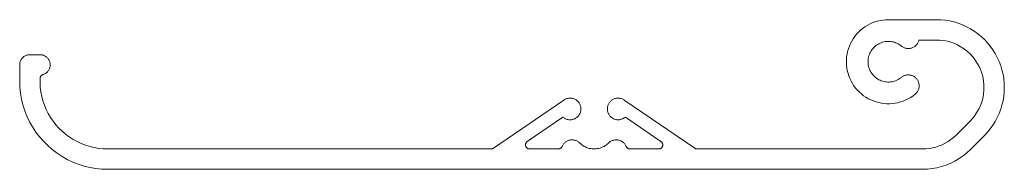
# Model space of a CAD drawing. Units: millimetres. Extents: x 127 to 3533, y 68 to 2254.
# Drawn here: x 2854 to 2927, y 681 to 692 of the extents above; entities that cross this region are included whole.
import ezdxf

# ---------------------------------------------------------------- set-up
doc = ezdxf.new("R2010")
doc.units = ezdxf.units.MM
doc.layers.add('Default', color=7, linetype='Continuous')

msp = doc.modelspace()

# ---------------------------------------------------------------- linework, layer by layer
at = {"layer": 'Default', "lineweight": 5, "ltscale": 5}
for p, q in [((2916.883, 692.066), (2916.703, 691.969)), ((2917.07, 692.151), (2916.883, 692.066)), ((2917.07, 692.151), (2917.261, 692.224)), ((2917.261, 692.224), (2917.457, 692.284)), ((2917.457, 692.284), (2917.657, 692.331)), ((2917.657, 692.331), (2917.859, 692.365)), ((2917.859, 692.365), (2918.063, 692.385)), ((2918.063, 692.385), (2918.267, 692.392)), ((2918.267, 692.392), (2921.816, 692.392)), ((2921.816, 692.392), (2922.143, 692.381)), ((2922.468, 692.349), (2922.143, 692.381)), ((2922.791, 692.296), (2922.468, 692.349)), ((2923.11, 692.222), (2922.791, 692.296)), ((2923.423, 692.127), (2923.11, 692.222)), ((2923.729, 692.011), (2923.423, 692.127)), ((2915.791, 691.157), (2915.919, 691.316)), ((2916.058, 691.467), (2915.919, 691.316)), ((2916.207, 691.608), (2916.058, 691.467)), ((2916.364, 691.739), (2916.207, 691.608)), ((2916.53, 691.859), (2916.364, 691.739)), ((2916.703, 691.969), (2916.53, 691.859)), ((2924.027, 691.876), (2923.729, 692.011)), ((2924.316, 691.722), (2924.027, 691.876)), ((2924.316, 691.722), (2924.593, 691.549)), ((2924.593, 691.549), (2924.859, 691.359)), ((2925.112, 691.151), (2924.859, 691.359)), ((2915.39, 690.445), (2915.472, 690.632)), ((2915.472, 690.632), (2915.567, 690.814)), ((2915.567, 690.814), (2915.673, 690.989)), ((2915.673, 690.989), (2915.791, 691.157)), ((2917.478, 690.567), (2917.563, 690.616)), ((2917.563, 690.616), (2917.651, 690.66)), ((2917.742, 690.697), (2917.651, 690.66)), ((2917.836, 690.729), (2917.742, 690.697)), ((2917.931, 690.754), (2917.836, 690.729)), ((2918.027, 690.773), (2917.931, 690.754)), ((2918.125, 690.785), (2918.027, 690.773)), ((2918.125, 690.785), (2918.223, 690.791)), ((2918.223, 690.791), (2918.321, 690.791)), ((2918.321, 690.791), (2918.42, 690.784)), ((2918.42, 690.784), (2918.517, 690.771)), ((2918.517, 690.771), (2918.613, 690.751)), ((2918.708, 690.726), (2918.613, 690.751)), ((2918.801, 690.694), (2918.708, 690.726)), ((2918.892, 690.656), (2918.801, 690.694)), ((2918.98, 690.612), (2918.892, 690.656)), ((2919.065, 690.562), (2918.98, 690.612)), ((2920.358, 690.561), (2920.39, 690.604)), ((2920.39, 690.604), (2920.419, 690.648)), ((2920.419, 690.648), (2920.444, 690.694)), ((2920.444, 690.694), (2920.467, 690.741)), ((2920.487, 690.791), (2920.467, 690.741)), ((2920.503, 690.841), (2920.487, 690.791)), ((2920.516, 690.892), (2920.503, 690.841)), ((2921.816, 690.892), (2920.516, 690.892)), ((2922.044, 690.884), (2921.816, 690.892)), ((2922.272, 690.862), (2922.044, 690.884)), ((2922.498, 690.825), (2922.272, 690.862)), ((2922.721, 690.773), (2922.498, 690.825)), ((2922.941, 690.706), (2922.721, 690.773)), ((2923.155, 690.626), (2922.941, 690.706)), ((2923.364, 690.531), (2923.155, 690.626)), ((2925.351, 690.928), (2925.112, 691.151)), ((2925.575, 690.689), (2925.351, 690.928)), ((2925.782, 690.436), (2925.575, 690.689)), ((2915.188, 689.653), (2915.219, 689.855)), ((2915.219, 689.855), (2915.263, 690.056)), ((2915.263, 690.056), (2915.32, 690.252)), ((2915.32, 690.252), (2915.39, 690.445)), ((2916.864, 689.821), (2916.901, 689.912)), ((2916.901, 689.912), (2916.945, 690)), ((2916.945, 690), (2916.994, 690.085)), ((2916.994, 690.085), (2917.049, 690.167)), ((2917.049, 690.167), (2917.109, 690.245)), ((2917.109, 690.245), (2917.174, 690.319)), ((2917.174, 690.319), (2917.244, 690.389)), ((2917.244, 690.389), (2917.318, 690.453)), ((2917.318, 690.453), (2917.396, 690.513)), ((2917.396, 690.513), (2917.478, 690.567)), ((2919.065, 690.562), (2919.146, 690.507)), ((2919.146, 690.507), (2919.224, 690.447)), ((2919.224, 690.447), (2919.266, 690.415)), ((2919.266, 690.415), (2919.31, 690.385)), ((2919.31, 690.385), (2919.356, 690.358)), ((2919.403, 690.335), (2919.356, 690.358)), ((2919.452, 690.315), (2919.403, 690.335)), ((2919.501, 690.298), (2919.452, 690.315)), ((2919.553, 690.284), (2919.501, 690.298)), ((2919.604, 690.274), (2919.553, 690.284)), ((2919.604, 690.274), (2919.657, 690.267)), ((2919.657, 690.267), (2919.71, 690.263)), ((2919.762, 690.263), (2919.71, 690.263)), ((2919.815, 690.267), (2919.762, 690.263)), ((2919.867, 690.274), (2919.815, 690.267)), ((2919.867, 690.274), (2919.919, 690.284)), ((2919.919, 690.284), (2919.97, 690.298)), ((2919.97, 690.298), (2920.02, 690.316)), ((2920.02, 690.316), (2920.069, 690.336)), ((2920.116, 690.36), (2920.069, 690.336)), ((2920.162, 690.386), (2920.116, 690.36)), ((2920.162, 690.386), (2920.205, 690.416)), ((2920.205, 690.416), (2920.247, 690.448)), ((2920.247, 690.448), (2920.286, 690.484)), ((2920.286, 690.484), (2920.324, 690.521)), ((2920.324, 690.521), (2920.358, 690.561)), ((2923.566, 690.423), (2923.364, 690.531)), ((2923.76, 690.302), (2923.566, 690.423)), ((2923.946, 690.169), (2923.76, 690.302)), ((2924.123, 690.023), (2923.946, 690.169)), ((2924.29, 689.867), (2924.123, 690.023)), ((2924.447, 689.7), (2924.29, 689.867)), ((2925.973, 690.17), (2925.782, 690.436)), ((2926.146, 689.892), (2925.973, 690.17)), ((2926.146, 689.892), (2926.3, 689.603)), ((2854.207, 689.161), (2854.202, 689.11)), ((2854.215, 689.212), (2854.207, 689.161)), ((2854.215, 689.212), (2854.228, 689.261)), ((2854.228, 689.261), (2854.243, 689.31)), ((2854.262, 689.358), (2854.243, 689.31)), ((2854.284, 689.404), (2854.262, 689.358)), ((2854.309, 689.449), (2854.284, 689.404)), ((2854.337, 689.491), (2854.309, 689.449)), ((2854.337, 689.491), (2854.368, 689.532)), ((2854.368, 689.532), (2854.402, 689.571)), ((2854.402, 689.571), (2854.438, 689.607)), ((2854.438, 689.607), (2854.476, 689.641)), ((2854.476, 689.641), (2854.517, 689.672)), ((2854.56, 689.7), (2854.517, 689.672)), ((2854.56, 689.7), (2854.605, 689.725)), ((2854.605, 689.725), (2854.651, 689.747)), ((2854.651, 689.747), (2854.699, 689.766)), ((2854.699, 689.766), (2854.747, 689.781)), ((2854.747, 689.781), (2854.797, 689.793)), ((2854.797, 689.793), (2854.847, 689.802)), ((2854.847, 689.802), (2854.899, 689.807)), ((2854.899, 689.807), (2854.95, 689.809)), ((2854.95, 689.809), (2855.7, 689.809)), ((2855.7, 689.809), (2855.75, 689.807)), ((2855.75, 689.807), (2855.799, 689.802)), ((2855.848, 689.794), (2855.799, 689.802)), ((2855.896, 689.783), (2855.848, 689.794)), ((2855.944, 689.768), (2855.896, 689.783)), ((2855.99, 689.75), (2855.944, 689.768)), ((2856.035, 689.73), (2855.99, 689.75)), ((2856.079, 689.706), (2856.035, 689.73)), ((2856.121, 689.68), (2856.079, 689.706)), ((2856.161, 689.65), (2856.121, 689.68)), ((2856.199, 689.619), (2856.161, 689.65)), ((2856.235, 689.584), (2856.199, 689.619)), ((2856.235, 689.584), (2856.269, 689.548)), ((2856.269, 689.548), (2856.3, 689.509)), ((2856.3, 689.509), (2856.328, 689.468)), ((2856.328, 689.468), (2856.354, 689.426)), ((2856.377, 689.382), (2856.354, 689.426)), ((2856.397, 689.336), (2856.377, 689.382)), ((2856.413, 689.29), (2856.397, 689.336)), ((2856.427, 689.242), (2856.413, 689.29)), ((2856.437, 689.193), (2856.427, 689.242)), ((2856.445, 689.144), (2856.437, 689.193)), ((2856.449, 689.095), (2856.445, 689.144)), ((2915.167, 689.244), (2915.171, 689.449)), ((2915.178, 689.039), (2915.167, 689.244)), ((2915.171, 689.449), (2915.188, 689.653)), ((2916.768, 689.341), (2916.774, 689.439)), ((2916.768, 689.243), (2916.768, 689.341)), ((2916.768, 689.243), (2916.774, 689.145)), ((2916.774, 689.439), (2916.787, 689.537)), ((2916.774, 689.145), (2916.787, 689.047)), ((2916.787, 689.537), (2916.807, 689.633)), ((2916.807, 689.633), (2916.832, 689.728)), ((2916.832, 689.728), (2916.864, 689.821)), ((2924.592, 689.523), (2924.447, 689.7)), ((2924.726, 689.336), (2924.592, 689.523)), ((2924.847, 689.142), (2924.726, 689.336)), ((2924.955, 688.94), (2924.847, 689.142)), ((2926.3, 689.603), (2926.435, 689.305)), ((2926.55, 688.999), (2926.435, 689.305)), ((2854.202, 689.11), (2854.2, 689.059)), ((2854.2, 689.059), (2854.2, 687.859)), ((2856.054, 688.398), (2856.01, 688.376)), ((2856.097, 688.423), (2856.054, 688.398)), ((2856.139, 688.451), (2856.097, 688.423)), ((2856.139, 688.451), (2856.178, 688.481)), ((2856.215, 688.514), (2856.178, 688.481)), ((2856.25, 688.549), (2856.215, 688.514)), ((2856.282, 688.587), (2856.25, 688.549)), ((2856.313, 688.626), (2856.282, 688.587)), ((2856.34, 688.668), (2856.313, 688.626)), ((2856.364, 688.711), (2856.34, 688.668)), ((2856.386, 688.756), (2856.364, 688.711)), ((2856.404, 688.802), (2856.386, 688.756)), ((2856.42, 688.849), (2856.404, 688.802)), ((2856.42, 688.849), (2856.432, 688.897)), ((2856.432, 688.897), (2856.441, 688.946)), ((2856.441, 688.946), (2856.447, 688.995)), ((2856.447, 688.995), (2856.45, 689.045)), ((2856.45, 689.045), (2856.449, 689.095)), ((2915.201, 688.836), (2915.178, 689.039)), ((2915.238, 688.634), (2915.201, 688.836)), ((2915.288, 688.436), (2915.238, 688.634)), ((2915.351, 688.241), (2915.288, 688.436)), ((2916.787, 689.047), (2916.807, 688.951)), ((2916.807, 688.951), (2916.832, 688.856)), ((2916.832, 688.856), (2916.864, 688.763)), ((2916.864, 688.763), (2916.901, 688.672)), ((2916.901, 688.672), (2916.945, 688.584)), ((2916.994, 688.498), (2916.945, 688.584)), ((2917.049, 688.417), (2916.994, 688.498)), ((2917.109, 688.339), (2917.049, 688.417)), ((2925.049, 688.731), (2924.955, 688.94)), ((2925.049, 688.731), (2925.13, 688.517)), ((2925.13, 688.517), (2925.196, 688.298)), ((2926.645, 688.686), (2926.55, 688.999)), ((2926.72, 688.367), (2926.645, 688.686)), ((2854.2, 687.859), (2854.215, 687.415)), ((2855.704, 688.066), (2855.702, 687.731)), ((2855.702, 687.731), (2855.721, 687.395)), ((2855.706, 688.095), (2855.704, 688.066)), ((2855.712, 688.123), (2855.706, 688.095)), ((2855.72, 688.15), (2855.712, 688.123)), ((2855.73, 688.177), (2855.72, 688.15)), ((2855.743, 688.202), (2855.73, 688.177)), ((2855.743, 688.202), (2855.758, 688.226)), ((2855.758, 688.226), (2855.776, 688.249)), ((2855.776, 688.249), (2855.795, 688.269)), ((2855.816, 688.288), (2855.795, 688.269)), ((2855.84, 688.305), (2855.816, 688.288)), ((2855.864, 688.319), (2855.84, 688.305)), ((2855.89, 688.331), (2855.864, 688.319)), ((2855.917, 688.341), (2855.89, 688.331)), ((2855.964, 688.357), (2855.917, 688.341)), ((2856.01, 688.376), (2855.964, 688.357)), ((2915.427, 688.05), (2915.351, 688.241)), ((2915.515, 687.865), (2915.427, 688.05)), ((2915.615, 687.687), (2915.515, 687.865)), ((2915.727, 687.515), (2915.615, 687.687)), ((2917.174, 688.265), (2917.109, 688.339)), ((2917.174, 688.265), (2917.244, 688.195)), ((2917.244, 688.195), (2917.318, 688.131)), ((2917.318, 688.131), (2917.396, 688.071)), ((2917.478, 688.016), (2917.396, 688.071)), ((2917.563, 687.967), (2917.478, 688.016)), ((2917.651, 687.924), (2917.563, 687.967)), ((2917.742, 687.887), (2917.651, 687.924)), ((2917.836, 687.855), (2917.742, 687.887)), ((2917.836, 687.855), (2917.931, 687.83)), ((2917.931, 687.83), (2918.027, 687.811)), ((2918.027, 687.811), (2918.125, 687.799)), ((2918.125, 687.799), (2918.223, 687.793)), ((2918.223, 687.793), (2918.321, 687.793)), ((2918.321, 687.793), (2918.42, 687.8)), ((2918.517, 687.813), (2918.42, 687.8)), ((2918.613, 687.832), (2918.517, 687.813)), ((2918.708, 687.858), (2918.613, 687.832)), ((2918.801, 687.89), (2918.708, 687.858)), ((2918.801, 687.89), (2918.892, 687.928)), ((2918.98, 687.972), (2918.892, 687.928)), ((2919.065, 688.022), (2918.98, 687.972)), ((2919.065, 688.022), (2919.146, 688.077)), ((2919.146, 688.077), (2919.224, 688.137)), ((2919.224, 688.137), (2919.267, 688.17)), ((2919.267, 688.17), (2919.311, 688.199)), ((2919.311, 688.199), (2919.357, 688.226)), ((2919.357, 688.226), (2919.405, 688.25)), ((2919.454, 688.27), (2919.405, 688.25)), ((2919.454, 688.27), (2919.505, 688.287)), ((2919.505, 688.287), (2919.557, 688.301)), ((2919.557, 688.301), (2919.61, 688.311)), ((2919.61, 688.311), (2919.663, 688.318)), ((2919.663, 688.318), (2919.716, 688.321)), ((2919.716, 688.321), (2919.769, 688.32)), ((2919.769, 688.32), (2919.823, 688.316)), ((2919.875, 688.308), (2919.823, 688.316)), ((2919.875, 688.308), (2919.928, 688.297)), ((2919.928, 688.297), (2919.979, 688.283)), ((2919.979, 688.283), (2920.03, 688.265)), ((2920.03, 688.265), (2920.078, 688.243)), ((2920.078, 688.243), (2920.126, 688.219)), ((2920.126, 688.219), (2920.172, 688.191)), ((2920.172, 688.191), (2920.216, 688.16)), ((2920.216, 688.16), (2920.257, 688.127)), ((2920.257, 688.127), (2920.296, 688.09)), ((2920.333, 688.052), (2920.296, 688.09)), ((2920.367, 688.011), (2920.333, 688.052)), ((2920.399, 687.967), (2920.367, 688.011)), ((2920.427, 687.922), (2920.399, 687.967)), ((2920.452, 687.875), (2920.427, 687.922)), ((2920.474, 687.826), (2920.452, 687.875)), ((2920.493, 687.776), (2920.474, 687.826)), ((2920.508, 687.725), (2920.493, 687.776)), ((2920.52, 687.672), (2920.508, 687.725)), ((2920.529, 687.62), (2920.52, 687.672)), ((2925.248, 688.075), (2925.196, 688.298)), ((2925.248, 688.075), (2925.286, 687.849)), ((2925.286, 687.849), (2925.308, 687.621)), ((2926.773, 688.045), (2926.72, 688.367)), ((2926.773, 688.045), (2926.805, 687.719)), ((2926.805, 687.719), (2926.815, 687.392)), ((2854.215, 687.415), (2854.26, 686.974)), ((2854.336, 686.536), (2854.26, 686.974)), ((2855.764, 687.062), (2855.721, 687.395)), ((2855.828, 686.733), (2855.764, 687.062)), ((2915.85, 687.351), (2915.727, 687.515)), ((2915.983, 687.196), (2915.85, 687.351)), ((2915.983, 687.196), (2916.127, 687.05)), ((2916.127, 687.05), (2916.28, 686.913)), ((2920.323, 686.978), (2920.285, 686.94)), ((2920.358, 687.019), (2920.323, 686.978)), ((2920.39, 687.062), (2920.358, 687.019)), ((2920.419, 687.106), (2920.39, 687.062)), ((2920.445, 687.153), (2920.419, 687.106)), ((2920.468, 687.201), (2920.445, 687.153)), ((2920.468, 687.201), (2920.488, 687.251)), ((2920.488, 687.251), (2920.504, 687.302)), ((2920.504, 687.302), (2920.517, 687.354)), ((2920.517, 687.354), (2920.527, 687.406)), ((2920.527, 687.406), (2920.532, 687.46)), ((2920.529, 687.62), (2920.533, 687.566)), ((2920.532, 687.46), (2920.535, 687.513)), ((2920.533, 687.566), (2920.535, 687.513)), ((2925.308, 687.163), (2925.286, 686.935)), ((2925.308, 687.621), (2925.316, 687.392)), ((2925.316, 687.392), (2925.308, 687.163)), ((2926.805, 687.065), (2926.773, 686.739)), ((2926.815, 687.392), (2926.805, 687.065)), ((2854.441, 686.105), (2854.336, 686.536)), ((2855.915, 686.408), (2855.828, 686.733)), ((2856.023, 686.09), (2855.915, 686.408)), ((2894.337, 686.469), (2889.141, 682.911)), ((2894.382, 686.497), (2894.337, 686.469)), ((2894.427, 686.522), (2894.382, 686.497)), ((2894.475, 686.545), (2894.427, 686.522)), ((2894.524, 686.564), (2894.475, 686.545)), ((2894.574, 686.579), (2894.524, 686.564)), ((2894.625, 686.592), (2894.574, 686.579)), ((2894.677, 686.601), (2894.625, 686.592)), ((2894.729, 686.607), (2894.677, 686.601)), ((2894.781, 686.609), (2894.729, 686.607)), ((2894.834, 686.608), (2894.781, 686.609)), ((2894.886, 686.603), (2894.834, 686.608)), ((2894.938, 686.595), (2894.886, 686.603)), ((2894.938, 686.595), (2894.989, 686.584)), ((2894.989, 686.584), (2895.039, 686.569)), ((2895.039, 686.569), (2895.089, 686.551)), ((2895.089, 686.551), (2895.137, 686.53)), ((2895.137, 686.53), (2895.183, 686.505)), ((2895.183, 686.505), (2895.228, 686.478)), ((2895.228, 686.478), (2895.271, 686.448)), ((2895.271, 686.448), (2895.312, 686.415)), ((2895.312, 686.415), (2895.35, 686.379)), ((2895.35, 686.379), (2895.386, 686.341)), ((2895.386, 686.341), (2895.42, 686.301)), ((2895.42, 686.301), (2895.451, 686.259)), ((2895.451, 686.259), (2895.479, 686.214)), ((2897.678, 686.259), (2897.65, 686.214)), ((2897.709, 686.301), (2897.678, 686.259)), ((2897.742, 686.341), (2897.709, 686.301)), ((2897.778, 686.379), (2897.742, 686.341)), ((2897.778, 686.379), (2897.817, 686.415)), ((2897.817, 686.415), (2897.858, 686.448)), ((2897.858, 686.448), (2897.901, 686.478)), ((2897.901, 686.478), (2897.946, 686.505)), ((2897.946, 686.505), (2897.992, 686.53)), ((2897.992, 686.53), (2898.04, 686.551)), ((2898.04, 686.551), (2898.09, 686.569)), ((2898.09, 686.569), (2898.14, 686.584)), ((2898.14, 686.584), (2898.191, 686.595)), ((2898.191, 686.595), (2898.243, 686.603)), ((2898.243, 686.603), (2898.295, 686.608)), ((2898.347, 686.609), (2898.295, 686.608)), ((2898.4, 686.607), (2898.347, 686.609)), ((2898.452, 686.601), (2898.4, 686.607)), ((2898.452, 686.601), (2898.504, 686.592)), ((2898.504, 686.592), (2898.555, 686.579)), ((2898.555, 686.579), (2898.604, 686.564)), ((2898.604, 686.564), (2898.653, 686.545)), ((2898.653, 686.545), (2898.701, 686.522)), ((2898.701, 686.522), (2898.747, 686.497)), ((2898.747, 686.497), (2898.791, 686.469)), ((2898.791, 686.469), (2903.988, 682.911)), ((2916.28, 686.913), (2916.441, 686.787)), ((2916.441, 686.787), (2916.61, 686.672)), ((2916.787, 686.568), (2916.61, 686.672)), ((2916.97, 686.476), (2916.787, 686.568)), ((2917.159, 686.397), (2916.97, 686.476)), ((2917.353, 686.33), (2917.159, 686.397)), ((2917.55, 686.276), (2917.353, 686.33)), ((2917.751, 686.235), (2917.55, 686.276)), ((2917.954, 686.208), (2917.751, 686.235)), ((2918.568, 686.206), (2918.771, 686.233)), ((2918.771, 686.233), (2918.972, 686.273)), ((2918.972, 686.273), (2919.17, 686.326)), ((2919.17, 686.326), (2919.363, 686.392)), ((2919.363, 686.392), (2919.553, 686.471)), ((2919.553, 686.471), (2919.736, 686.562)), ((2919.736, 686.562), (2919.913, 686.665)), ((2919.913, 686.665), (2920.083, 686.779)), ((2920.245, 686.905), (2920.083, 686.779)), ((2920.285, 686.94), (2920.245, 686.905)), ((2925.13, 686.267), (2925.049, 686.053)), ((2925.196, 686.486), (2925.13, 686.267)), ((2925.248, 686.709), (2925.196, 686.486)), ((2925.286, 686.935), (2925.248, 686.709)), ((2926.72, 686.417), (2926.645, 686.098)), ((2926.773, 686.739), (2926.72, 686.417)), ((2854.575, 685.682), (2854.441, 686.105)), ((2854.575, 685.682), (2854.738, 685.269)), ((2856.152, 685.78), (2856.023, 686.09)), ((2856.152, 685.78), (2856.302, 685.48)), ((2895.479, 686.214), (2895.504, 686.168)), ((2895.504, 686.168), (2895.526, 686.121)), ((2895.509, 685.459), (2895.53, 685.507)), ((2895.545, 686.072), (2895.526, 686.121)), ((2895.53, 685.507), (2895.548, 685.556)), ((2895.561, 686.022), (2895.545, 686.072)), ((2895.548, 685.556), (2895.563, 685.607)), ((2895.573, 685.971), (2895.561, 686.022)), ((2895.563, 685.607), (2895.575, 685.658)), ((2895.582, 685.919), (2895.573, 685.971)), ((2895.575, 685.658), (2895.583, 685.71)), ((2895.587, 685.867), (2895.582, 685.919)), ((2895.583, 685.71), (2895.588, 685.762)), ((2895.589, 685.814), (2895.587, 685.867)), ((2895.588, 685.762), (2895.589, 685.814)), ((2897.542, 685.867), (2897.539, 685.814)), ((2897.539, 685.814), (2897.541, 685.762)), ((2897.545, 685.71), (2897.541, 685.762)), ((2897.547, 685.919), (2897.542, 685.867)), ((2897.554, 685.658), (2897.545, 685.71)), ((2897.556, 685.971), (2897.547, 685.919)), ((2897.565, 685.607), (2897.554, 685.658)), ((2897.568, 686.022), (2897.556, 685.971)), ((2897.58, 685.556), (2897.565, 685.607)), ((2897.584, 686.072), (2897.568, 686.022)), ((2897.598, 685.507), (2897.58, 685.556)), ((2897.584, 686.072), (2897.603, 686.121)), ((2897.62, 685.459), (2897.598, 685.507)), ((2897.603, 686.121), (2897.624, 686.168)), ((2897.65, 686.214), (2897.624, 686.168)), ((2918.159, 686.194), (2917.954, 686.208)), ((2918.363, 686.193), (2918.159, 686.194)), ((2918.363, 686.193), (2918.568, 686.206)), ((2924.847, 685.642), (2924.726, 685.447)), ((2924.955, 685.844), (2924.847, 685.642)), ((2925.049, 686.053), (2924.955, 685.844)), ((2926.55, 685.785), (2926.435, 685.478)), ((2926.645, 686.098), (2926.55, 685.785)), ((2854.738, 685.269), (2854.928, 684.869)), ((2854.928, 684.869), (2855.146, 684.482)), ((2856.472, 685.19), (2856.302, 685.48)), ((2856.66, 684.912), (2856.472, 685.19)), ((2856.867, 684.647), (2856.66, 684.912)), ((2894.263, 685.206), (2891.634, 683.406)), ((2894.304, 685.173), (2894.263, 685.206)), ((2894.347, 685.143), (2894.304, 685.173)), ((2894.347, 685.143), (2894.391, 685.115)), ((2894.391, 685.115), (2894.438, 685.09)), ((2894.438, 685.09), (2894.485, 685.069)), ((2894.485, 685.069), (2894.534, 685.051)), ((2894.585, 685.036), (2894.534, 685.051)), ((2894.636, 685.024), (2894.585, 685.036)), ((2894.688, 685.015), (2894.636, 685.024)), ((2894.74, 685.01), (2894.688, 685.015)), ((2894.74, 685.01), (2894.792, 685.009)), ((2894.845, 685.011), (2894.792, 685.009)), ((2894.897, 685.016), (2894.845, 685.011)), ((2894.949, 685.025), (2894.897, 685.016)), ((2895, 685.037), (2894.949, 685.025)), ((2895, 685.037), (2895.05, 685.052)), ((2895.099, 685.071), (2895.05, 685.052)), ((2895.146, 685.093), (2895.099, 685.071)), ((2895.192, 685.118), (2895.146, 685.093)), ((2895.237, 685.146), (2895.192, 685.118)), ((2895.237, 685.146), (2895.28, 685.177)), ((2895.32, 685.21), (2895.28, 685.177)), ((2895.358, 685.246), (2895.32, 685.21)), ((2895.393, 685.285), (2895.358, 685.246)), ((2895.427, 685.325), (2895.393, 685.285)), ((2895.457, 685.368), (2895.427, 685.325)), ((2895.457, 685.368), (2895.485, 685.413)), ((2895.485, 685.413), (2895.509, 685.459)), ((2897.644, 685.413), (2897.62, 685.459)), ((2897.644, 685.413), (2897.672, 685.368)), ((2897.672, 685.368), (2897.702, 685.325)), ((2897.702, 685.325), (2897.735, 685.285)), ((2897.735, 685.285), (2897.771, 685.246)), ((2897.809, 685.21), (2897.771, 685.246)), ((2897.849, 685.177), (2897.809, 685.21)), ((2897.892, 685.146), (2897.849, 685.177)), ((2897.936, 685.118), (2897.892, 685.146)), ((2897.982, 685.093), (2897.936, 685.118)), ((2897.982, 685.093), (2898.03, 685.071)), ((2898.03, 685.071), (2898.079, 685.052)), ((2898.079, 685.052), (2898.129, 685.037)), ((2898.129, 685.037), (2898.18, 685.025)), ((2898.18, 685.025), (2898.232, 685.016)), ((2898.232, 685.016), (2898.284, 685.011)), ((2898.284, 685.011), (2898.337, 685.009)), ((2898.337, 685.009), (2898.389, 685.01)), ((2898.389, 685.01), (2898.441, 685.015)), ((2898.441, 685.015), (2898.493, 685.024)), ((2898.493, 685.024), (2898.544, 685.036)), ((2898.594, 685.051), (2898.544, 685.036)), ((2898.643, 685.069), (2898.594, 685.051)), ((2898.691, 685.09), (2898.643, 685.069)), ((2898.738, 685.115), (2898.691, 685.09)), ((2898.738, 685.115), (2898.782, 685.143)), ((2898.825, 685.173), (2898.782, 685.143)), ((2898.866, 685.206), (2898.825, 685.173)), ((2901.494, 683.406), (2898.866, 685.206)), ((2924.29, 684.917), (2923.258, 683.884)), ((2924.447, 685.084), (2924.29, 684.917)), ((2924.592, 685.261), (2924.447, 685.084)), ((2924.726, 685.447), (2924.592, 685.261)), ((2926.146, 684.892), (2925.973, 684.614)), ((2926.3, 685.181), (2926.146, 684.892)), ((2926.435, 685.478), (2926.3, 685.181)), ((2855.146, 684.482), (2855.39, 684.11)), ((2855.39, 684.11), (2855.658, 683.757)), ((2857.092, 684.397), (2856.867, 684.647)), ((2857.092, 684.397), (2857.332, 684.163)), ((2857.332, 684.163), (2857.588, 683.945)), ((2925.351, 683.856), (2925.575, 684.095)), ((2925.782, 684.348), (2925.575, 684.095)), ((2925.973, 684.614), (2925.782, 684.348)), ((2855.949, 683.422), (2855.658, 683.757)), ((2856.263, 683.108), (2855.949, 683.422)), ((2857.588, 683.945), (2857.857, 683.745)), ((2857.857, 683.745), (2858.14, 683.564)), ((2858.14, 683.564), (2858.434, 683.402)), ((2858.434, 683.402), (2858.739, 683.26)), ((2891.559, 683.333), (2891.545, 683.311)), ((2891.576, 683.354), (2891.559, 683.333)), ((2891.594, 683.373), (2891.576, 683.354)), ((2891.613, 683.391), (2891.594, 683.373)), ((2891.634, 683.406), (2891.613, 683.391)), ((2894.423, 683.344), (2894.382, 683.308)), ((2894.423, 683.344), (2894.465, 683.378)), ((2894.465, 683.378), (2894.51, 683.408)), ((2894.51, 683.408), (2894.556, 683.436)), ((2894.556, 683.436), (2894.604, 683.46)), ((2894.604, 683.46), (2894.654, 683.481)), ((2894.654, 683.481), (2894.706, 683.498)), ((2894.706, 683.498), (2894.758, 683.512)), ((2894.811, 683.522), (2894.758, 683.512)), ((2894.864, 683.529), (2894.811, 683.522)), ((2894.918, 683.532), (2894.864, 683.529)), ((2894.918, 683.532), (2894.972, 683.532)), ((2894.972, 683.532), (2895.026, 683.528)), ((2895.026, 683.528), (2895.08, 683.52)), ((2895.08, 683.52), (2895.132, 683.509)), ((2895.132, 683.509), (2895.184, 683.494)), ((2895.235, 683.475), (2895.184, 683.494)), ((2895.284, 683.454), (2895.235, 683.475)), ((2895.332, 683.429), (2895.284, 683.454)), ((2895.378, 683.4), (2895.332, 683.429)), ((2895.423, 683.369), (2895.378, 683.4)), ((2895.464, 683.335), (2895.423, 683.369)), ((2895.504, 683.298), (2895.464, 683.335)), ((2897.625, 683.298), (2897.665, 683.335)), ((2897.665, 683.335), (2897.706, 683.369)), ((2897.706, 683.369), (2897.75, 683.4)), ((2897.75, 683.4), (2897.796, 683.429)), ((2897.796, 683.429), (2897.844, 683.454)), ((2897.844, 683.454), (2897.894, 683.475)), ((2897.894, 683.475), (2897.945, 683.494)), ((2897.945, 683.494), (2897.996, 683.509)), ((2897.996, 683.509), (2898.049, 683.52)), ((2898.049, 683.52), (2898.103, 683.528)), ((2898.103, 683.528), (2898.157, 683.532)), ((2898.157, 683.532), (2898.211, 683.532)), ((2898.264, 683.529), (2898.211, 683.532)), ((2898.318, 683.522), (2898.264, 683.529)), ((2898.371, 683.512), (2898.318, 683.522)), ((2898.371, 683.512), (2898.423, 683.498)), ((2898.423, 683.498), (2898.474, 683.481)), ((2898.474, 683.481), (2898.524, 683.46)), ((2898.524, 683.46), (2898.573, 683.436)), ((2898.619, 683.408), (2898.573, 683.436)), ((2898.664, 683.378), (2898.619, 683.408)), ((2898.706, 683.344), (2898.664, 683.378)), ((2898.746, 683.308), (2898.706, 683.344)), ((2901.515, 683.391), (2901.494, 683.406)), ((2901.535, 683.373), (2901.515, 683.391)), ((2901.553, 683.354), (2901.535, 683.373)), ((2901.569, 683.333), (2901.553, 683.354)), ((2901.583, 683.311), (2901.569, 683.333)), ((2922.675, 683.415), (2922.46, 683.287)), ((2922.88, 683.557), (2922.675, 683.415)), ((2923.074, 683.714), (2922.88, 683.557)), ((2923.258, 683.884), (2923.074, 683.714)), ((2924.318, 682.823), (2925.351, 683.856)), ((2856.598, 682.817), (2856.263, 683.108)), ((2856.952, 682.549), (2856.598, 682.817)), ((2858.739, 683.26), (2859.052, 683.138)), ((2859.052, 683.138), (2859.372, 683.038)), ((2859.372, 683.038), (2859.699, 682.96)), ((2859.699, 682.96), (2860.03, 682.904)), ((2860.03, 682.904), (2860.364, 682.87)), ((2860.364, 682.87), (2860.699, 682.859)), ((2888.971, 682.859), (2860.699, 682.859)), ((2889.001, 682.86), (2888.971, 682.859)), ((2889.031, 682.865), (2889.001, 682.86)), ((2889.06, 682.872), (2889.031, 682.865)), ((2889.06, 682.872), (2889.088, 682.883)), ((2889.115, 682.896), (2889.088, 682.883)), ((2889.141, 682.911), (2889.115, 682.896)), ((2891.504, 683.161), (2891.505, 683.187)), ((2891.505, 683.135), (2891.504, 683.161)), ((2891.505, 683.187), (2891.509, 683.213)), ((2891.508, 683.109), (2891.505, 683.135)), ((2891.508, 683.109), (2891.513, 683.083)), ((2891.509, 683.213), (2891.515, 683.239)), ((2891.513, 683.083), (2891.521, 683.058)), ((2891.515, 683.239), (2891.523, 683.264)), ((2891.521, 683.058), (2891.531, 683.033)), ((2891.523, 683.264), (2891.533, 683.288)), ((2891.531, 683.033), (2891.543, 683.01)), ((2891.545, 683.311), (2891.533, 683.288)), ((2891.543, 683.01), (2891.557, 682.988)), ((2891.557, 682.988), (2891.573, 682.967)), ((2891.573, 682.967), (2891.591, 682.947)), ((2891.591, 682.947), (2891.61, 682.93)), ((2891.61, 682.93), (2891.631, 682.914)), ((2891.631, 682.914), (2891.653, 682.899)), ((2891.677, 682.887), (2891.653, 682.899)), ((2891.701, 682.877), (2891.677, 682.887)), ((2891.726, 682.869), (2891.701, 682.877)), ((2891.726, 682.869), (2891.751, 682.864)), ((2891.751, 682.864), (2891.777, 682.86)), ((2891.777, 682.86), (2891.804, 682.859)), ((2891.804, 682.859), (2893.924, 682.859)), ((2893.924, 682.859), (2893.953, 682.86)), ((2893.953, 682.86), (2893.982, 682.865)), ((2893.982, 682.865), (2894.011, 682.872)), ((2894.011, 682.872), (2894.038, 682.882)), ((2894.038, 682.882), (2894.065, 682.894)), ((2894.065, 682.894), (2894.09, 682.909)), ((2894.09, 682.909), (2894.113, 682.926)), ((2894.113, 682.926), (2894.135, 682.946)), ((2894.135, 682.946), (2894.155, 682.968)), ((2894.155, 682.968), (2894.173, 682.991)), ((2894.173, 682.991), (2894.188, 683.016)), ((2894.188, 683.016), (2894.201, 683.043)), ((2894.223, 683.092), (2894.201, 683.043)), ((2894.249, 683.139), (2894.223, 683.092)), ((2894.278, 683.185), (2894.249, 683.139)), ((2894.31, 683.228), (2894.278, 683.185)), ((2894.345, 683.269), (2894.31, 683.228)), ((2894.382, 683.308), (2894.345, 683.269)), ((2895.504, 683.298), (2895.579, 683.228)), ((2895.579, 683.228), (2895.658, 683.164)), ((2895.658, 683.164), (2895.742, 683.105)), ((2895.742, 683.105), (2895.829, 683.051)), ((2895.829, 683.051), (2895.92, 683.004)), ((2895.92, 683.004), (2896.014, 682.963)), ((2896.014, 682.963), (2896.11, 682.929)), ((2896.11, 682.929), (2896.209, 682.902)), ((2896.209, 682.902), (2896.31, 682.881)), ((2896.31, 682.881), (2896.411, 682.867)), ((2896.411, 682.867), (2896.513, 682.86)), ((2896.513, 682.86), (2896.616, 682.86)), ((2896.616, 682.86), (2896.718, 682.867)), ((2896.718, 682.867), (2896.819, 682.881)), ((2896.92, 682.902), (2896.819, 682.881)), ((2897.018, 682.929), (2896.92, 682.902)), ((2897.115, 682.963), (2897.018, 682.929)), ((2897.209, 683.004), (2897.115, 682.963)), ((2897.299, 683.051), (2897.209, 683.004)), ((2897.299, 683.051), (2897.387, 683.105)), ((2897.387, 683.105), (2897.471, 683.164)), ((2897.471, 683.164), (2897.55, 683.228)), ((2897.55, 683.228), (2897.625, 683.298)), ((2898.746, 683.308), (2898.784, 683.269)), ((2898.784, 683.269), (2898.819, 683.228)), ((2898.819, 683.228), (2898.851, 683.185)), ((2898.88, 683.139), (2898.851, 683.185)), ((2898.88, 683.139), (2898.905, 683.092)), ((2898.905, 683.092), (2898.928, 683.043)), ((2898.928, 683.043), (2898.941, 683.016)), ((2898.941, 683.016), (2898.956, 682.991)), ((2898.956, 682.991), (2898.974, 682.968)), ((2898.974, 682.968), (2898.993, 682.946)), ((2899.015, 682.926), (2898.993, 682.946)), ((2899.039, 682.909), (2899.015, 682.926)), ((2899.064, 682.894), (2899.039, 682.909)), ((2899.09, 682.882), (2899.064, 682.894)), ((2899.118, 682.872), (2899.09, 682.882)), ((2899.147, 682.865), (2899.118, 682.872)), ((2899.175, 682.86), (2899.147, 682.865)), ((2899.205, 682.859), (2899.175, 682.86)), ((2901.325, 682.859), (2899.205, 682.859)), ((2901.351, 682.86), (2901.325, 682.859)), ((2901.377, 682.864), (2901.351, 682.86)), ((2901.403, 682.869), (2901.377, 682.864)), ((2901.428, 682.877), (2901.403, 682.869)), ((2901.452, 682.887), (2901.428, 682.877)), ((2901.475, 682.899), (2901.452, 682.887)), ((2901.498, 682.914), (2901.475, 682.899)), ((2901.519, 682.93), (2901.498, 682.914)), ((2901.538, 682.947), (2901.519, 682.93)), ((2901.555, 682.967), (2901.538, 682.947)), ((2901.555, 682.967), (2901.571, 682.988)), ((2901.571, 682.988), (2901.585, 683.01)), ((2901.596, 683.288), (2901.583, 683.311)), ((2901.585, 683.01), (2901.598, 683.033)), ((2901.606, 683.264), (2901.596, 683.288)), ((2901.598, 683.033), (2901.607, 683.058)), ((2901.614, 683.239), (2901.606, 683.264)), ((2901.607, 683.058), (2901.615, 683.083)), ((2901.62, 683.213), (2901.614, 683.239)), ((2901.615, 683.083), (2901.621, 683.109)), ((2901.624, 683.187), (2901.62, 683.213)), ((2901.621, 683.109), (2901.624, 683.135)), ((2901.625, 683.161), (2901.624, 683.187)), ((2901.624, 683.135), (2901.625, 683.161)), ((2903.988, 682.911), (2904.013, 682.896)), ((2904.013, 682.896), (2904.04, 682.883)), ((2904.068, 682.872), (2904.04, 682.883)), ((2904.097, 682.865), (2904.068, 682.872)), ((2904.127, 682.86), (2904.097, 682.865)), ((2904.157, 682.859), (2904.127, 682.86)), ((2920.783, 682.859), (2904.157, 682.859)), ((2921.032, 682.868), (2920.783, 682.859)), ((2921.281, 682.895), (2921.032, 682.868)), ((2921.527, 682.939), (2921.281, 682.895)), ((2921.769, 683.001), (2921.527, 682.939)), ((2922.006, 683.08), (2921.769, 683.001)), ((2922.237, 683.175), (2922.006, 683.08)), ((2922.46, 683.287), (2922.237, 683.175)), ((2924.057, 682.58), (2924.318, 682.823)), ((2857.323, 682.305), (2856.952, 682.549)), ((2857.709, 682.088), (2857.323, 682.305)), ((2857.709, 682.088), (2858.11, 681.897)), ((2858.11, 681.897), (2858.523, 681.734)), ((2923.179, 681.971), (2922.86, 681.811)), ((2923.486, 682.153), (2923.179, 681.971)), ((2923.779, 682.356), (2923.486, 682.153)), ((2924.057, 682.58), (2923.779, 682.356)), ((2858.523, 681.734), (2858.946, 681.6)), ((2858.946, 681.6), (2859.377, 681.495)), ((2859.377, 681.495), (2859.815, 681.419)), ((2860.256, 681.374), (2859.815, 681.419)), ((2860.7, 681.359), (2860.256, 681.374)), ((2920.782, 681.359), (2860.7, 681.359)), ((2921.139, 681.372), (2920.782, 681.359)), ((2921.494, 681.41), (2921.139, 681.372)), ((2921.845, 681.473), (2921.494, 681.41)), ((2922.191, 681.561), (2921.845, 681.473)), ((2922.53, 681.674), (2922.191, 681.561)), ((2922.86, 681.811), (2922.53, 681.674))]:
    msp.add_line(p, q, dxfattribs=at)

doc.saveas('drawing.dxf')
